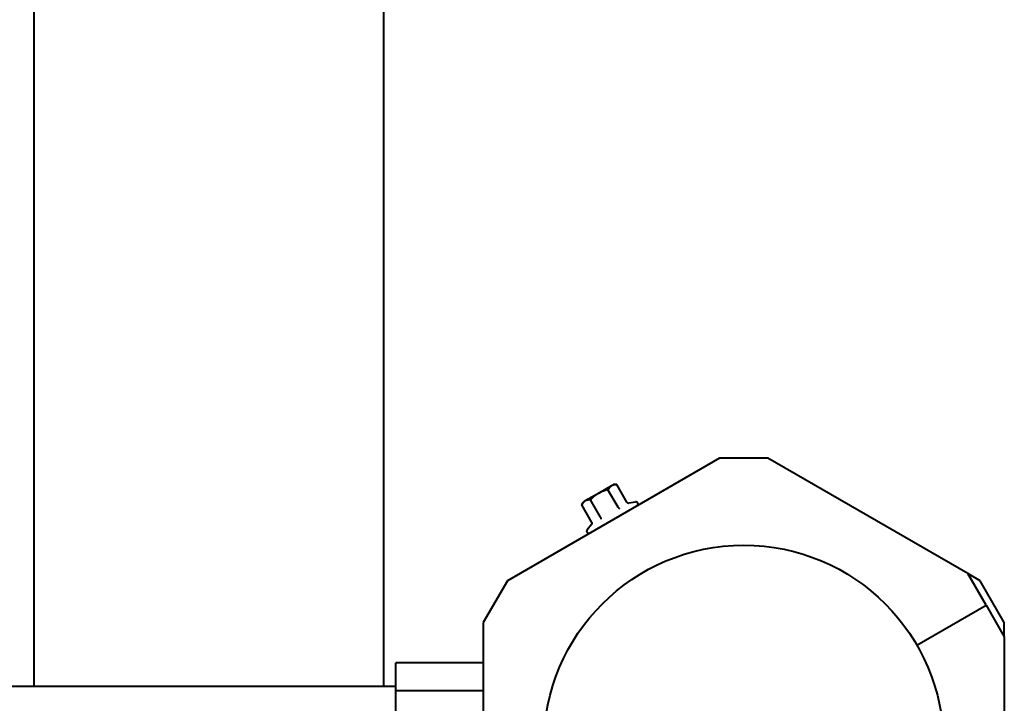
# Model space of a CAD drawing. Units: millimetres. Extents: x -823 to 5561, y -10092 to -3376.
# Drawn here: x 3170 to 3451, y -6259 to -6064 of the extents above; entities that cross this region are included whole.
import ezdxf

# ---------------------------------------------------------------- set-up
doc = ezdxf.new("R2010")
doc.units = ezdxf.units.MM
doc.linetypes.add('K5LT_BASIC', pattern=[0])
doc.layers.add('Системный слой', color=7, linetype='Continuous')

msp = doc.modelspace()

# ---------------------------------------------------------------- linework, layer by layer
at = {"layer": 'Системный слой', "color": 18, "linetype": 'K5LT_BASIC', "lineweight": 40, "true_color": 0x000000}
for p, q in [((3173.54, -4885.18), (3173.54, -6254.25)), ((3173.54, -4885.18), (3173.54, -6254.25)), ((3273.54, -4885.18), (3273.54, -6254.25)), ((3273.54, -4885.18), (3273.54, -6254.25)), ((3369.61, -6189.08), (3308.96, -6224.09)), ((3369.61, -6189.08), (3308.96, -6224.09)), ((3383.46, -6189.08), (3369.61, -6189.08)), ((3383.46, -6189.08), (3369.61, -6189.08)), ((3440.6, -6222.06), (3383.46, -6189.08)), ((3440.6, -6222.06), (3383.46, -6189.08)), ((3338.74, -6196.97), (3334.99, -6199.13)), ((3338.74, -6196.97), (3334.99, -6199.13)), ((3340.6, -6203.08), (3337.71, -6198.08)), ((3340.6, -6203.08), (3337.71, -6198.08)), ((3339.32, -6196.63), (3338.74, -6196.97)), ((3339.32, -6196.63), (3338.74, -6196.97)), ((3340.21, -6196.63), (3339.32, -6196.63)), ((3340.21, -6196.63), (3339.32, -6196.63)), ((3343.1, -6201.63), (3340.21, -6196.63)), ((3343.1, -6201.63), (3340.21, -6196.63)), ((3331.24, -6201.3), (3330.66, -6201.63)), ((3331.24, -6201.3), (3330.66, -6201.63)), ((3334.99, -6199.13), (3331.24, -6201.3)), ((3334.99, -6199.13), (3331.24, -6201.3)), ((3335.6, -6205.96), (3332.71, -6200.97)), ((3335.6, -6205.96), (3332.71, -6200.97)), ((3330.21, -6202.41), (3330.66, -6201.63)), ((3330.21, -6202.41), (3330.66, -6201.63)), ((3333.1, -6207.41), (3330.21, -6202.41)), ((3333.1, -6207.41), (3330.21, -6202.41)), ((3343.71, -6201.88), (3345.61, -6201.55)), ((3343.71, -6201.88), (3345.61, -6201.55)), ((3333, -6208.06), (3331.76, -6209.54)), ((3333, -6208.06), (3331.76, -6209.54)), ((3444.11, -6224.09), (3440.6, -6222.06)), ((3445.82, -6231.1), (3440.6, -6222.06)), ((3444.11, -6224.09), (3440.6, -6222.06)), ((3445.82, -6231.1), (3440.6, -6222.06)), ((3308.96, -6224.09), (3302.04, -6236.09)), ((3308.96, -6224.09), (3302.04, -6236.09)), ((3451.04, -6236.09), (3444.11, -6224.09)), ((3451.04, -6236.09), (3444.11, -6224.09)), ((3426.03, -6242.53), (3445.82, -6231.1)), ((3426.03, -6242.53), (3445.82, -6231.1)), ((3426.03, -6242.53), (3445.82, -6231.1)), ((3426.03, -6242.53), (3445.82, -6231.1)), ((3445.82, -6231.1), (3451.04, -6240.14)), ((3445.82, -6231.1), (3451.04, -6240.14)), ((3302.04, -6236.09), (3302.04, -6302.06)), ((3302.04, -6236.09), (3302.04, -6302.06)), ((3451.04, -6240.14), (3451.04, -6236.09)), ((3451.04, -6240.14), (3451.04, -6236.09)), ((3451.04, -6240.14), (3451.04, -6306.11)), ((3451.04, -6240.14), (3451.04, -6306.11)), ((3277.04, -6255.61), (3277.04, -6247.62)), ((3302.04, -6247.62), (3277.04, -6247.62)), ((3277.04, -6255.61), (3277.04, -6247.62)), ((3302.04, -6247.62), (3277.04, -6247.62)), ((2846.04, -6254.25), (3277.04, -6254.25)), ((2846.04, -6254.25), (3277.04, -6254.25)), ((3277.04, -6263.11), (3277.04, -6255.61)), ((3302.04, -6255.61), (3277.04, -6255.61)), ((3277.04, -6263.11), (3277.04, -6255.61)), ((3302.04, -6255.61), (3277.04, -6255.61))]:
    msp.add_line(p, q, dxfattribs=at)
msp.add_circle((3376.54, -6271.1), 57.15, dxfattribs=at)
msp.add_circle((3376.54, -6271.1), 57.15, dxfattribs=at)
for centre, start, end in [((3345.71, -6202.16), 300, 100), ((3345.71, -6202.16), 300, 100), ((3332.24, -6209.94), 140, 300), ((3332.24, -6209.94), 140, 300)]:
    msp.add_arc(centre, 0.619, start, end, dxfattribs=at)
for points, knots in [([(3337.71, -6198.08), (3337.53, -6198.12), (3337.21, -6198.21), (3336.67, -6198.37), (3336.15, -6198.56), (3335.6, -6198.81), (3335.23, -6198.99), (3335.03, -6199.11), (3334.99, -6199.13)], [0, 0, 0, 0, 1.738481, 2.972494, 5.239249, 6.830348, 8.556192, 9, 9, 9, 9]), ([(3337.71, -6198.08), (3337.53, -6198.12), (3337.21, -6198.21), (3336.67, -6198.37), (3336.15, -6198.56), (3335.6, -6198.81), (3335.23, -6198.99), (3335.03, -6199.11), (3334.99, -6199.13)], [0, 0, 0, 0, 1.738481, 2.972494, 5.239249, 6.830348, 8.556192, 9, 9, 9, 9]), ([(3338.74, -6196.97), (3338.64, -6197.02), (3338.49, -6197.13), (3338.28, -6197.31), (3338.06, -6197.55), (3337.87, -6197.81), (3337.75, -6198.01), (3337.71, -6198.08)], [0, 0, 0, 0, 1.787599, 2.953743, 4.551411, 6.827747, 8, 8, 8, 8]), ([(3338.74, -6196.97), (3338.64, -6197.02), (3338.49, -6197.13), (3338.28, -6197.31), (3338.06, -6197.55), (3337.87, -6197.81), (3337.75, -6198.01), (3337.71, -6198.08)], [0, 0, 0, 0, 1.787599, 2.953743, 4.551411, 6.827747, 8, 8, 8, 8]), ([(3340.21, -6196.63), (3340.11, -6196.63), (3339.92, -6196.64), (3339.62, -6196.67), (3339.33, -6196.73), (3339.07, -6196.81), (3338.88, -6196.89), (3338.78, -6196.95), (3338.74, -6196.97)], [0, 0, 0, 0, 1.593754, 3.225408, 5.163592, 6.794451, 8.112396, 9, 9, 9, 9]), ([(3340.21, -6196.63), (3340.11, -6196.63), (3339.92, -6196.64), (3339.62, -6196.67), (3339.33, -6196.73), (3339.07, -6196.81), (3338.88, -6196.89), (3338.78, -6196.95), (3338.74, -6196.97)], [0, 0, 0, 0, 1.593754, 3.225408, 5.163592, 6.794451, 8.112396, 9, 9, 9, 9]), ([(3331.24, -6201.3), (3331.14, -6201.36), (3330.99, -6201.46), (3330.78, -6201.64), (3330.56, -6201.88), (3330.37, -6202.14), (3330.25, -6202.34), (3330.21, -6202.41)], [0, 0, 0, 0, 1.787611, 2.953759, 4.551425, 6.827733, 8, 8, 8, 8]), ([(3331.24, -6201.3), (3331.14, -6201.36), (3330.99, -6201.46), (3330.78, -6201.64), (3330.56, -6201.88), (3330.37, -6202.14), (3330.25, -6202.34), (3330.21, -6202.41)], [0, 0, 0, 0, 1.787611, 2.953759, 4.551425, 6.827733, 8, 8, 8, 8]), ([(3332.71, -6200.97), (3332.51, -6200.97), (3332.21, -6200.98), (3331.83, -6201.06), (3331.58, -6201.14), (3331.38, -6201.22), (3331.28, -6201.28), (3331.24, -6201.3)], [0, 0, 0, 0, 2.866611, 4.589497, 6.039284, 7.210923, 8, 8, 8, 8]), ([(3332.71, -6200.97), (3332.51, -6200.97), (3332.21, -6200.98), (3331.83, -6201.06), (3331.58, -6201.14), (3331.38, -6201.22), (3331.28, -6201.28), (3331.24, -6201.3)], [0, 0, 0, 0, 2.866611, 4.589497, 6.039284, 7.210923, 8, 8, 8, 8]), ([(3334.99, -6199.13), (3334.79, -6199.25), (3334.43, -6199.47), (3333.98, -6199.8), (3333.49, -6200.2), (3333.09, -6200.57), (3332.8, -6200.87), (3332.71, -6200.97)], [0, 0, 0, 0, 1.787599, 3.50752, 4.551411, 6.972092, 8, 8, 8, 8]), ([(3334.99, -6199.13), (3334.79, -6199.25), (3334.43, -6199.47), (3333.98, -6199.8), (3333.49, -6200.2), (3333.09, -6200.57), (3332.8, -6200.87), (3332.71, -6200.97)], [0, 0, 0, 0, 1.787599, 3.50752, 4.551411, 6.972092, 8, 8, 8, 8]), ([(3340.6, -6203.08), (3340.62, -6203.12), (3340.66, -6203.17), (3340.72, -6203.24), (3340.77, -6203.29), (3340.83, -6203.34), (3340.89, -6203.38), (3340.96, -6203.41), (3341.01, -6203.42), (3341.03, -6203.43)], [0, 0, 0, 0, 2.096863, 2.822813, 4.071924, 5.302477, 6.790031, 8.395095, 10, 10, 10, 10]), ([(3340.6, -6203.08), (3340.62, -6203.12), (3340.66, -6203.17), (3340.72, -6203.24), (3340.77, -6203.29), (3340.83, -6203.34), (3340.89, -6203.38), (3340.96, -6203.41), (3341.01, -6203.42), (3341.03, -6203.43)], [0, 0, 0, 0, 2.096863, 2.822813, 4.071924, 5.302477, 6.790031, 8.395095, 10, 10, 10, 10]), ([(3343.1, -6201.63), (3343.12, -6201.67), (3343.16, -6201.72), (3343.23, -6201.79), (3343.3, -6201.83), (3343.39, -6201.86), (3343.52, -6201.9), (3343.63, -6201.9), (3343.71, -6201.88)], [0, 0, 0, 0, 1.690442, 2.541372, 3.66561, 4.773061, 6.111702, 9, 9, 9, 9]), ([(3343.1, -6201.63), (3343.12, -6201.67), (3343.16, -6201.72), (3343.23, -6201.79), (3343.3, -6201.83), (3343.39, -6201.86), (3343.52, -6201.9), (3343.63, -6201.9), (3343.71, -6201.88)], [0, 0, 0, 0, 1.690442, 2.541372, 3.66561, 4.773061, 6.111702, 9, 9, 9, 9]), ([(3335.6, -6205.96), (3335.62, -6206), (3335.65, -6206.06), (3335.68, -6206.15), (3335.7, -6206.22), (3335.71, -6206.3), (3335.71, -6206.38), (3335.7, -6206.45), (3335.69, -6206.5), (3335.68, -6206.52)], [0, 0, 0, 0, 1.885939, 2.836534, 4.092294, 5.326415, 6.812823, 8.409422, 10, 10, 10, 10]), ([(3335.6, -6205.96), (3335.62, -6206), (3335.65, -6206.06), (3335.68, -6206.15), (3335.7, -6206.22), (3335.71, -6206.3), (3335.71, -6206.38), (3335.7, -6206.45), (3335.69, -6206.5), (3335.68, -6206.52)], [0, 0, 0, 0, 1.885939, 2.836534, 4.092294, 5.326415, 6.812823, 8.409422, 10, 10, 10, 10]), ([(3333.1, -6207.41), (3333.11, -6207.44), (3333.14, -6207.49), (3333.15, -6207.57), (3333.16, -6207.65), (3333.15, -6207.75), (3333.13, -6207.84), (3333.08, -6207.95), (3333.04, -6208.02), (3333, -6208.06)], [0, 0, 0, 0, 1.586808, 2.39053, 3.521504, 4.977697, 6.44934, 7.615307, 10, 10, 10, 10]), ([(3333.1, -6207.41), (3333.11, -6207.44), (3333.14, -6207.49), (3333.15, -6207.57), (3333.16, -6207.65), (3333.15, -6207.75), (3333.13, -6207.84), (3333.08, -6207.95), (3333.04, -6208.02), (3333, -6208.06)], [0, 0, 0, 0, 1.586808, 2.39053, 3.521504, 4.977697, 6.44934, 7.615307, 10, 10, 10, 10])]:
    msp.add_open_spline(points, degree=3, knots=knots, dxfattribs=at)

doc.saveas('drawing.dxf')
